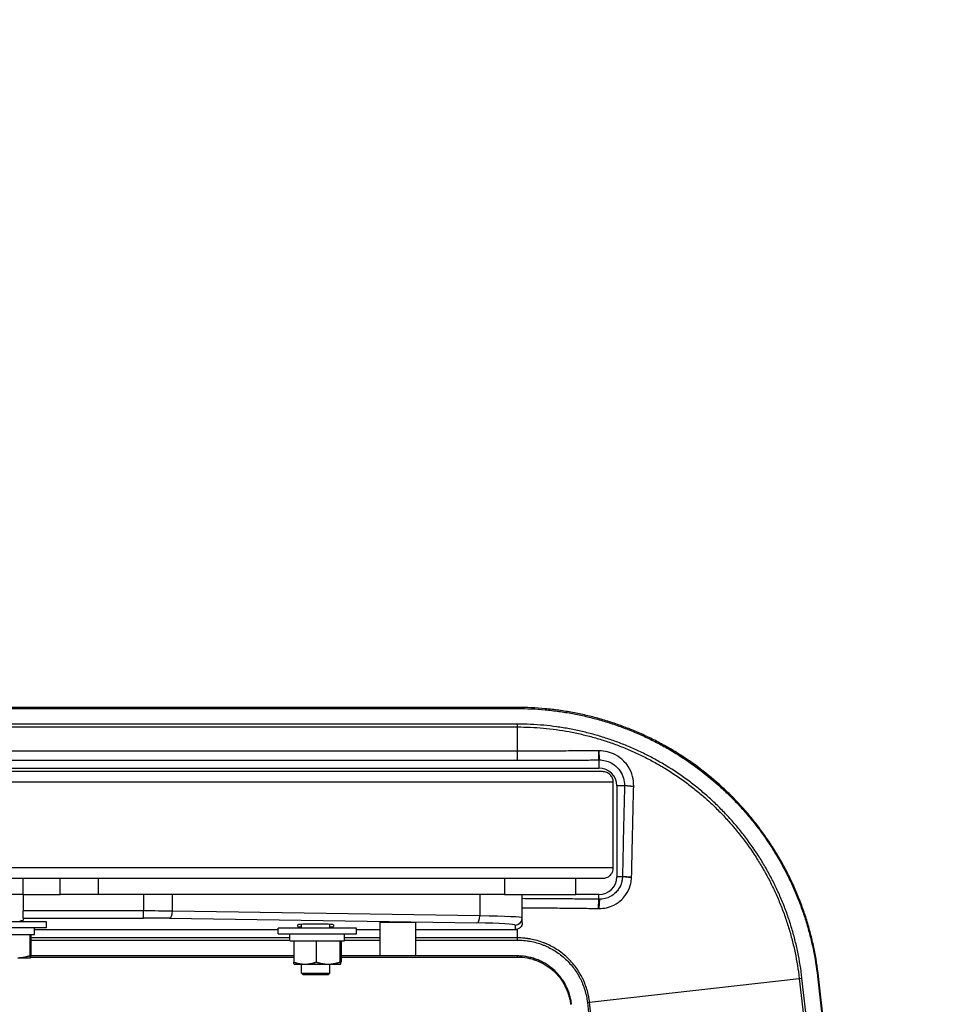
# Model space of a CAD drawing. Extents: x 0 to 12600, y 0 to 8910.
# Drawn here: x 5247 to 5509, y 2189 to 2465 of the extents above; entities that cross this region are included whole.
import ezdxf

# ---------------------------------------------------------------- set-up
doc = ezdxf.new("R2010")
doc.units = 0
doc.header["$LTSCALE"] = 9
for name, color, linetype in [('P001', 131, 'CONTINUOUS'), ('P901', 135, 'CONTINUOUS'), ('P_3TEXT', 60, 'CONTINUOUS')]:
    doc.layers.add(name, color=color, linetype=linetype)
doc.styles.add('BIGFONT', font='simplex.shx', dxfattribs={"bigfont": 'bigfont.shx'})
doc.dimstyles.new('DIMBIGFONT$7', dxfattribs={"dimscale": 30, "dimtxt": 3, "dimasz": 2, "dimexe": 1.5, "dimexo": 3, "dimgap": 0.75, "dimtad": 1, "dimdec": 1, "dimdsep": 46, "dimtxsty": 'BIGFONT', "dimsah": 1, "dimcen": 0, "dimclrt": 230, "dimadec": 1, "dimazin": 2, "dimtfac": 0.6, "dimtdec": 1, "dimtofl": 0, "dimtmove": 0, "dimatfit": 3, "dimfxl": 0, "dimtvp": 1, "dimtolj": 1, "dimarcsym": 0})

msp = doc.modelspace()

# ---------------------------------------------------------------- linework, layer by layer
at = {"layer": 'P001'}
for p, q in [((5099.79, 2271.49), (5386.92, 2271.49)), ((5386.92, 2271.78), (5099.81, 2271.78)), ((5386.92, 2259.53), (5076.79, 2259.53)), ((5076.79, 2256.96), (5386.92, 2256.96)), ((5410.8, 2253.78), (4899.55, 2253.78)), ((5076.79, 2254.78), (5409.79, 2254.78)), ((5413.8, 2226.78), (5413.8, 2250.78)), ((5414.79, 2249.78), (5414.79, 2224.28)), ((5410.8, 2223.78), (4916.75, 2223.78)), ((5248.18, 2223.78), (5248.18, 2219.28)), ((5258.63, 2219.28), (5258.63, 2223.78)), ((5269.34, 2223.78), (5269.34, 2219.28)), ((5383.3, 2223.78), (5383.3, 2219.28)), ((5403.3, 2219.28), (5403.3, 2223.78)), ((5248.18, 2219.28), (4967.32, 2219.28)), ((5248.18, 2219.28), (5258.63, 2219.28)), ((5248.29, 2219.28), (5248.29, 2214.7)), ((5269.34, 2219.28), (5258.63, 2219.28)), ((5383.3, 2219.28), (5269.34, 2219.28)), ((5383.3, 2219.28), (5403.3, 2219.28)), ((5388.29, 2212.75), (5388.29, 2219.28)), ((5409.79, 2219.28), (5403.3, 2219.28)), ((5248.29, 2212.7), (5248.29, 2214.7)), ((5248.29, 2212.7), (5248.29, 2212.07)), ((5388.29, 2211.46), (5388.29, 2212.75)), ((5254.79, 2211.68), (5232.79, 2211.68)), ((5232.79, 2210.08), (5254.79, 2210.08)), ((5251.43, 2208.08), (5251.43, 2210.08)), ((5254.79, 2210.08), (5254.79, 2211.68)), ((5319.79, 2208.28), (5319.79, 2209.88)), ((5341.79, 2209.88), (5319.79, 2209.88)), ((5325.29, 2210.33), (5325.29, 2210.85)), ((5326.3, 2209.88), (5326.3, 2210.96)), ((5334.3, 2209.88), (5334.3, 2210.96)), ((5335.29, 2210.85), (5335.29, 2210.33)), ((5341.79, 2208.28), (5341.79, 2209.88)), ((5348.29, 2211.55), (5348.29, 2202.07)), ((5348.29, 2211.55), (5358.29, 2211.55)), ((5358.29, 2211.55), (5358.29, 2202.07)), ((5236.09, 2208.08), (5251.43, 2208.08)), ((5250.14, 2208.08), (5250.14, 2202.16)), ((5250.43, 2208.08), (5250.43, 2202.16)), ((5251.43, 2209.45), (5319.79, 2209.45)), ((5319.79, 2208.28), (5341.79, 2208.28)), ((5323.09, 2206.28), (5323.09, 2208.28)), ((5338.43, 2206.28), (5338.43, 2208.28)), ((5341.79, 2209.45), (5348.29, 2209.45)), ((5358.29, 2209.45), (5386.29, 2209.45)), ((5323.09, 2206.28), (5338.43, 2206.28)), ((5324.15, 2206.28), (5324.15, 2200.36)), ((5330.5, 2206.28), (5330.5, 2200.36)), ((5337.14, 2206.28), (5337.14, 2200.36)), ((5337.43, 2206.28), (5337.43, 2200.36)), ((5246.82, 2201.58), (5250.28, 2201.58)), ((5250.28, 2201.58), (5250.29, 2201.58)), ((5250.29, 2201.58), (5250.29, 2201.58)), ((5250.36, 2201.78), (5324.15, 2201.78)), ((5337.43, 2201.78), (5386.92, 2201.78)), ((5358.29, 2202.07), (5348.29, 2202.07)), ((5324.29, 2199.78), (5324.28, 2199.78)), ((5324.29, 2199.78), (5327.32, 2199.78)), ((5326.3, 2197.28), (5326.3, 2199.78)), ((5327.32, 2199.78), (5333.82, 2199.78)), ((5333.82, 2199.78), (5337.28, 2199.78)), ((5334.3, 2197.28), (5334.3, 2199.78)), ((5337.28, 2199.78), (5337.29, 2199.78)), ((5337.29, 2199.78), (5337.29, 2199.78)), ((5326.8, 2196.78), (5326.3, 2197.28)), ((5326.3, 2197.28), (5334.3, 2197.28)), ((5333.8, 2196.78), (5326.8, 2196.78)), ((5333.8, 2196.78), (5334.3, 2197.28)), ((5499.76, 1947.27), (5471.38, 2196.4))]:
    msp.add_line(p, q, dxfattribs=at)
for centre, start, end in [((5409.79, 2249.78), 0, 90), ((5409.79, 2224.28), 270, 0)]:
    msp.add_arc(centre, 5, start, end, dxfattribs=at)
for centre, major_axis, start_param, end_param in [((5243.29, 2212.07), (-5, 0), 2.499832, 3.141593), ((5330.29, 2210.85), (5, 0), 0, 3.141593), ((5330.29, 2210.33), (5, 0), 3.141593, 3.78683), ((5330.29, 2210.33), (5, 0), 5.641424, 6.283185)]:
    msp.add_ellipse(centre, major_axis=major_axis, ratio=0.034921, start_param=start_param, end_param=end_param, dxfattribs=at)
for points, knots in [([(5471.38, 2196.4), (5471.08, 2198.98), (5470.67, 2201.55), (5470.14, 2204.09), (5469.88, 2205.36), (5469.59, 2206.62), (5469.26, 2207.88), (5468.94, 2209.14), (5468.59, 2210.39), (5468.21, 2211.63), (5467.83, 2212.87), (5467.43, 2214.1), (5466.99, 2215.32), (5466.77, 2215.93), (5466.55, 2216.54), (5466.31, 2217.15), (5466.08, 2217.75), (5465.84, 2218.36), (5465.6, 2218.96), (5465.11, 2220.16), (5464.59, 2221.35), (5464.05, 2222.52), (5463.5, 2223.69), (5462.94, 2224.84), (5462.35, 2225.98), (5461.75, 2227.12), (5461.13, 2228.25), (5460.49, 2229.36), (5459.85, 2230.47), (5459.18, 2231.56), (5458.49, 2232.64), (5457.8, 2233.72), (5457.08, 2234.78), (5456.34, 2235.83), (5455.6, 2236.88), (5454.84, 2237.91), (5454.05, 2238.93), (5453.26, 2239.94), (5452.44, 2240.95), (5451.6, 2241.93), (5451.18, 2242.43), (5450.75, 2242.92), (5450.32, 2243.41), (5449.89, 2243.89), (5449.45, 2244.36), (5449.01, 2244.83), (5448.13, 2245.78), (5447.22, 2246.7), (5446.3, 2247.6), (5445.38, 2248.5), (5444.44, 2249.38), (5443.49, 2250.23), (5441.57, 2251.94), (5439.58, 2253.55), (5437.52, 2255.08), (5436.49, 2255.85), (5435.44, 2256.59), (5434.37, 2257.31), (5433.31, 2258.02), (5432.22, 2258.72), (5431.12, 2259.39), (5431.12, 2259.39), (5431.12, 2259.39), (5431.11, 2259.39), (5430.56, 2259.73), (5430, 2260.06), (5429.44, 2260.38), (5428.88, 2260.71), (5428.32, 2261.02), (5427.75, 2261.33), (5427.75, 2261.33), (5427.75, 2261.34), (5427.74, 2261.34), (5426.61, 2261.96), (5425.47, 2262.55), (5424.31, 2263.12), (5424.31, 2263.12), (5424.3, 2263.12), (5424.3, 2263.12), (5423.14, 2263.69), (5421.98, 2264.23), (5420.8, 2264.74), (5419.62, 2265.25), (5418.44, 2265.73), (5417.25, 2266.19), (5417.24, 2266.19), (5417.24, 2266.19), (5417.24, 2266.19), (5416.04, 2266.65), (5414.83, 2267.08), (5413.61, 2267.48), (5412.4, 2267.88), (5411.17, 2268.26), (5409.93, 2268.61), (5408.7, 2268.95), (5407.45, 2269.27), (5406.2, 2269.57), (5404.94, 2269.86), (5403.68, 2270.12), (5402.41, 2270.36), (5402.41, 2270.36), (5402.4, 2270.36), (5402.4, 2270.36), (5401.76, 2270.48), (5401.12, 2270.59), (5400.48, 2270.69), (5399.84, 2270.8), (5399.2, 2270.89), (5398.57, 2270.98), (5398.56, 2270.98), (5398.56, 2270.98), (5398.55, 2270.98), (5397.27, 2271.16), (5395.99, 2271.31), (5394.7, 2271.42), (5394.7, 2271.42), (5394.7, 2271.42), (5394.69, 2271.42), (5393.4, 2271.54), (5392.11, 2271.63), (5390.82, 2271.69), (5389.52, 2271.75), (5388.22, 2271.78), (5386.92, 2271.78)], [0, 0, 0, 0, 0.0625, 0.0625, 0.0625, 0.093764, 0.093764, 0.093764, 0.125, 0.125, 0.125, 0.15625, 0.15625, 0.15625, 0.1719, 0.1719, 0.1719, 0.1875, 0.1875, 0.1875, 0.218779, 0.218779, 0.218779, 0.25, 0.25, 0.25, 0.28129, 0.28129, 0.28129, 0.312545, 0.312545, 0.312545, 0.3438, 0.3438, 0.3438, 0.375, 0.375, 0.375, 0.40625, 0.40625, 0.40625, 0.421936, 0.421936, 0.421936, 0.4375, 0.4375, 0.4375, 0.468816, 0.468816, 0.468816, 0.5, 0.5, 0.5, 0.56258, 0.56258, 0.56258, 0.593834, 0.593834, 0.593834, 0.625, 0.625, 0.625, 0.625088, 0.625088, 0.625088, 0.640713, 0.640713, 0.640713, 0.65625, 0.65625, 0.65625, 0.656342, 0.656342, 0.656342, 0.6875, 0.6875, 0.6875, 0.687597, 0.687597, 0.687597, 0.71885, 0.71885, 0.71885, 0.75, 0.75, 0.75, 0.750105, 0.750105, 0.750105, 0.781361, 0.781361, 0.781361, 0.812617, 0.812617, 0.812617, 0.843872, 0.843872, 0.843872, 0.875, 0.875, 0.875, 0.875123, 0.875123, 0.875123, 0.890748, 0.890748, 0.890748, 0.90625, 0.90625, 0.90625, 0.906369, 0.906369, 0.906369, 0.9375, 0.9375, 0.9375, 0.937592, 0.937592, 0.937592, 0.968785, 0.968785, 0.968785, 1, 1, 1, 1]), ([(5409.71, 2259.63), (5408.15, 2259.62), (5406.59, 2259.6), (5404.7, 2259.59), (5404.38, 2259.59), (5402.16, 2259.57), (5400.25, 2259.56), (5398.34, 2259.56), (5396.43, 2259.55), (5394.53, 2259.54), (5390.74, 2259.53), (5388.84, 2259.53), (5386.92, 2259.53)], [-2.29049, -2.29049, -2.29049, -2.29049, -1.817537, -1.817537, -1.722234, -1.722234, -1.148156, -1.148156, -1.148156, -0.574078, -0.574078, 0, 0, 0, 0]), ([(5409.77, 2259.63), (5409.76, 2259.63), (5409.75, 2259.63), (5409.73, 2259.63), (5409.72, 2259.63), (5409.71, 2259.63)], [-2.296311516, -2.296311516, -2.296311516, -2.296311516, -2.293400655, -2.293400655, -2.290489795, -2.290489795, -2.290489795, -2.290489795]), ([(5419.53, 2249.73), (5419.55, 2250.64), (5419.44, 2251.56), (5418.94, 2253.44), (5418.52, 2254.39), (5417.61, 2255.78), (5417.21, 2256.28), (5416.75, 2256.74), (5416.08, 2257.43), (5415.3, 2258.01), (5413.02, 2259.24), (5411.39, 2259.64), (5409.77, 2259.63)], [-1.233898, -1.233898, -1.233898, -1.233898, -1.014859, -1.014859, -0.769991, -0.769991, -0.616949, -0.616949, -0.616949, -0.386887, -0.386887, -0.000001, -0.000001, -0.000001, -0.000001]), ([(5386.92, 2256.96), (5388.84, 2256.96), (5390.75, 2256.97), (5394.56, 2256.97), (5396.47, 2256.98), (5398.38, 2256.99), (5400.3, 2257), (5402.22, 2257.01), (5404.45, 2257.02), (5404.76, 2257.02), (5406.66, 2257.04), (5408.23, 2257.05), (5409.79, 2257.06)], [0, 0, 0, 0, 0.574078, 0.574078, 1.148156, 1.148156, 1.148156, 1.722234, 1.722234, 1.817537, 1.817537, 2.29049, 2.29049, 2.29049, 2.29049]), ([(5409.79, 2257.06), (5409.8, 2257.06), (5409.81, 2257.06), (5409.83, 2257.06), (5409.84, 2257.06), (5409.85, 2257.06)], [2.290489795, 2.290489795, 2.290489795, 2.290489795, 2.293400655, 2.293400655, 2.296311516, 2.296311516, 2.296311516, 2.296311516]), ([(5409.85, 2257.06), (5411.02, 2257.06), (5412.18, 2256.77), (5413.82, 2255.89), (5414.38, 2255.48), (5414.87, 2254.98), (5415.2, 2254.66), (5415.5, 2254.3), (5416.16, 2253.31), (5416.48, 2252.63), (5416.87, 2251.28), (5416.96, 2250.61), (5416.96, 2249.94)], [0.000001, 0.000001, 0.000001, 0.000001, 0.386887, 0.386887, 0.616949, 0.616949, 0.616949, 0.769991, 0.769991, 1.014859, 1.014859, 1.233898, 1.233898, 1.233898, 1.233898]), ([(5413.8, 2250.78), (5413.8, 2251.15), (5413.71, 2251.59), (5413.43, 2252.27), (5413.18, 2252.64), (5412.66, 2253.16), (5412.29, 2253.41), (5411.61, 2253.69), (5411.17, 2253.78), (5410.8, 2253.78)], [0, 0, 0, 0, 0.1110717, 0.1110717, 0.2221442, 0.2221442, 0.3332176, 0.3332176, 0.4442917, 0.4442917, 0.4442917, 0.4442917]), ([(5416.96, 2249.78), (5416.91, 2247.97), (5416.87, 2246.1), (5416.79, 2242.89), (5416.76, 2241.56), (5416.71, 2239.23), (5416.68, 2238.23), (5416.66, 2237.24), (5416.64, 2236.18), (5416.61, 2235.11), (5416.56, 2232.95), (5416.54, 2231.86), (5416.5, 2229.93), (5416.48, 2229.08), (5416.43, 2226.95), (5416.4, 2225.68), (5416.38, 2224.43)], [0.01652, 0.01652, 0.01652, 0.01652, 0.561617, 0.561617, 0.944795, 0.944795, 1.236267, 1.236267, 1.236267, 1.5489, 1.5489, 1.861533, 1.861533, 2.105242, 2.105242, 2.472533, 2.472533, 2.472533, 2.472533]), ([(5416.96, 2249.94), (5416.96, 2249.92), (5416.96, 2249.89), (5416.96, 2249.84), (5416.96, 2249.81), (5416.96, 2249.78)], [0.000001, 0.000001, 0.000001, 0.000001, 0.00826052, 0.00826052, 0.01652005, 0.01652005, 0.01652005, 0.01652005]), ([(5418.95, 2224.23), (5418.97, 2225.49), (5419, 2226.75), (5419.05, 2228.87), (5419.07, 2229.72), (5419.11, 2231.65), (5419.13, 2232.74), (5419.18, 2234.9), (5419.21, 2235.97), (5419.23, 2237.03), (5419.25, 2238.02), (5419.28, 2239.02), (5419.33, 2241.35), (5419.36, 2242.68), (5419.44, 2245.88), (5419.48, 2247.75), (5419.53, 2249.56)], [-2.472533, -2.472533, -2.472533, -2.472533, -2.105242, -2.105242, -1.861533, -1.861533, -1.5489, -1.5489, -1.236267, -1.236267, -1.236267, -0.944795, -0.944795, -0.561617, -0.561617, -0.01652, -0.01652, -0.01652, -0.01652]), ([(5419.53, 2249.56), (5419.53, 2249.59), (5419.53, 2249.62), (5419.53, 2249.67), (5419.53, 2249.7), (5419.53, 2249.73)], [-0.01652005, -0.01652005, -0.01652005, -0.01652005, -0.00826052, -0.00826052, -0.000001, -0.000001, -0.000001, -0.000001]), ([(5413.04, 2224.78), (5413.26, 2225.03), (5413.45, 2225.34), (5413.71, 2225.97), (5413.8, 2226.41), (5413.8, 2226.78)], [-0.2058314, -0.2058314, -0.2058314, -0.2058314, -0.1110721, -0.1110721, 0, 0, 0, 0]), ([(5409.77, 2215.39), (5411.23, 2215.36), (5412.69, 2215.7), (5414.79, 2216.76), (5415.54, 2217.29), (5416.19, 2217.92), (5416.62, 2218.33), (5417, 2218.78), (5417.88, 2220.05), (5418.29, 2220.91), (5418.63, 2222.01), (5418.68, 2222.21), (5418.84, 2222.94), (5418.92, 2223.48), (5418.94, 2224.02)], [-1.109889, -1.109889, -1.109889, -1.109889, -0.767665, -0.767665, -0.554945, -0.554945, -0.554945, -0.415382, -0.415382, -0.19208, -0.19208, -0.144495, -0.144495, -0.016235, -0.016235, -0.016235, -0.016235]), ([(5416.37, 2224.28), (5416.37, 2223.89), (5416.32, 2223.51), (5416.22, 2222.99), (5416.18, 2222.85), (5415.97, 2222.07), (5415.69, 2221.44), (5415.08, 2220.53), (5414.82, 2220.19), (5414.52, 2219.89), (5414.06, 2219.43), (5413.54, 2219.03), (5412.03, 2218.23), (5410.97, 2217.96), (5409.9, 2217.96)], [0.016235, 0.016235, 0.016235, 0.016235, 0.144495, 0.144495, 0.19208, 0.19208, 0.415382, 0.415382, 0.554945, 0.554945, 0.554945, 0.767665, 0.767665, 1.109889, 1.109889, 1.109889, 1.109889]), ([(5413.04, 2224.78), (5412.95, 2224.69), (5412.86, 2224.6), (5412.52, 2224.3), (5412.16, 2224.08), (5411.51, 2223.85), (5411.13, 2223.78), (5410.8, 2223.78)], [0.2788674, 0.2788674, 0.2788674, 0.2788674, 0.3221652, 0.3221652, 0.4416762, 0.4416762, 0.5407862, 0.5407862, 0.5407862, 0.5407862]), ([(5416.38, 2224.43), (5416.38, 2224.4), (5416.38, 2224.38), (5416.38, 2224.33), (5416.38, 2224.3), (5416.37, 2224.28)], [0.000001, 0.000001, 0.000001, 0.000001, 0.00811798, 0.00811798, 0.01623496, 0.01623496, 0.01623496, 0.01623496]), ([(5418.94, 2224.02), (5418.94, 2224.06), (5418.94, 2224.09), (5418.95, 2224.16), (5418.95, 2224.2), (5418.95, 2224.23)], [-0.01623496, -0.01623496, -0.01623496, -0.01623496, -0.00811798, -0.00811798, -0.000001, -0.000001, -0.000001, -0.000001]), ([(5409.79, 2217.96), (5408.01, 2217.98), (5406.21, 2218.01), (5402.57, 2218.05), (5400.72, 2218.08), (5398.89, 2218.09), (5397.06, 2218.11), (5395.29, 2218.12), (5392.65, 2218.13), (5391.78, 2218.14), (5390.04, 2218.14), (5389.17, 2218.14), (5388.29, 2218.15)], [0.010721, 0.010721, 0.010721, 0.010721, 0.545085, 0.545085, 1.090169, 1.090169, 1.090169, 1.635641, 1.635641, 1.908377, 1.908377, 2.181113, 2.181113, 2.181113, 2.181113]), ([(5409.9, 2217.96), (5409.88, 2217.96), (5409.86, 2217.96), (5409.83, 2217.96), (5409.81, 2217.96), (5409.79, 2217.96)], [0.000001, 0.000001, 0.000001, 0.000001, 0.00536124, 0.00536124, 0.01072147, 0.01072147, 0.01072147, 0.01072147]), ([(5388.29, 2215.58), (5389.16, 2215.58), (5390.02, 2215.58), (5391.75, 2215.57), (5392.62, 2215.57), (5395.23, 2215.55), (5397, 2215.54), (5398.82, 2215.52), (5400.63, 2215.51), (5402.47, 2215.49), (5406.09, 2215.44), (5407.88, 2215.41), (5409.66, 2215.39)], [-2.180179, -2.180179, -2.180179, -2.180179, -1.908377, -1.908377, -1.635641, -1.635641, -1.090169, -1.090169, -1.090169, -0.545085, -0.545085, -0.010721, -0.010721, -0.010721, -0.010721]), ([(5409.66, 2215.39), (5409.68, 2215.39), (5409.7, 2215.39), (5409.73, 2215.39), (5409.75, 2215.39), (5409.77, 2215.39)], [-0.01072147, -0.01072147, -0.01072147, -0.01072147, -0.00536124, -0.00536124, -0.000001, -0.000001, -0.000001, -0.000001]), ([(5388.29, 2211.46), (5388.29, 2211.44), (5388.29, 2211.42), (5388.28, 2211.23), (5388.26, 2211.06), (5388.16, 2210.72), (5388.08, 2210.54), (5387.84, 2210.17), (5387.67, 2209.99), (5387.25, 2209.68), (5387.01, 2209.57), (5386.61, 2209.47), (5386.45, 2209.45), (5386.29, 2209.45)], [-0.8731153, -0.8731153, -0.8731153, -0.8731153, -0.8667841, -0.8667841, -0.8157623, -0.8157623, -0.7584644, -0.7584644, -0.6832869, -0.6832869, -0.6044337, -0.6044337, -0.5569826, -0.5569826, -0.5569826, -0.5569826]), ([(5386.92, 2201.78), (5387.84, 2201.78), (5388.75, 2201.7), (5390.09, 2201.45), (5390.53, 2201.35), (5391.4, 2201.1), (5391.84, 2200.96), (5393.12, 2200.47), (5393.94, 2200.07), (5395.1, 2199.36), (5395.48, 2199.11), (5396.21, 2198.57), (5396.57, 2198.28), (5397.59, 2197.37), (5398.21, 2196.7), (5399.05, 2195.63), (5399.31, 2195.26), (5399.8, 2194.48), (5400.03, 2194.09), (5400.66, 2192.87), (5401, 2192.04), (5401.4, 2190.73), (5401.52, 2190.29), (5401.7, 2189.39), (5401.78, 2188.93), (5401.83, 2188.48)], [0, 0, 0, 0, 0.125, 0.125, 0.1875, 0.1875, 0.25, 0.25, 0.375, 0.375, 0.4375, 0.4375, 0.5, 0.5, 0.625, 0.625, 0.6875, 0.6875, 0.75, 0.75, 0.875, 0.875, 0.9375, 0.9375, 1, 1, 1, 1])]:
    msp.add_open_spline(points, degree=3, knots=knots, dxfattribs=at)
for points, weights in [([(5246.82, 2201.58), (5248.36, 2201.58), (5250.14, 2202.16)], [1, 1.0379548493, 1]), ([(5250.14, 2202.16), (5250.21, 2201.58), (5250.28, 2201.58)], [1, 1.0379548493, 1]), ([(5250.28, 2201.58), (5250.35, 2201.58), (5250.43, 2202.16)], [1, 1.0379548493, 1]), ([(5324.28, 2199.78), (5324.22, 2199.82), (5324.15, 2200.36)], [1.00492093525, 1.03531009034, 1]), ([(5324.15, 2200.36), (5325.85, 2199.78), (5327.32, 2199.78)], [1, 1.0379548493, 1]), ([(5327.32, 2199.78), (5328.79, 2199.78), (5330.5, 2200.36)], [1, 1.0379548493, 1]), ([(5330.5, 2200.36), (5332.27, 2199.78), (5333.82, 2199.78)], [1, 1.0379548493, 1]), ([(5333.82, 2199.78), (5335.36, 2199.78), (5337.14, 2200.36)], [1, 1.0379548493, 1]), ([(5337.14, 2200.36), (5337.21, 2199.78), (5337.28, 2199.78)], [1, 1.0379548493, 1]), ([(5337.28, 2199.78), (5337.35, 2199.78), (5337.43, 2200.36)], [1, 1.0379548493, 1])]:
    msp.add_rational_spline(points, weights, degree=2, dxfattribs=at)
at = {"layer": 'P901'}
for p, q in [((5386.92, 2271.49), (5386.92, 2271.78)), ((5386.92, 2267.11), (5099.79, 2267.11)), ((5099.79, 2266.32), (5386.92, 2266.32)), ((5386.92, 2266.32), (5386.92, 2267.11)), ((5386.92, 2259.53), (5386.92, 2266.32)), ((5386.92, 2256.96), (5386.92, 2259.53)), ((5409.79, 2257.06), (5409.71, 2259.63)), ((5409.77, 2259.63), (5409.85, 2257.06)), ((5409.79, 2257.06), (5409.79, 2254.78)), ((5413.8, 2250.78), (4902.13, 2250.78)), ((5416.96, 2249.78), (5414.79, 2249.78)), ((5416.96, 2249.94), (5419.53, 2249.73)), ((5419.53, 2249.56), (5416.96, 2249.78)), ((5413.8, 2226.78), (4915.66, 2226.78)), ((5416.37, 2224.28), (5414.79, 2224.28)), ((5418.94, 2224.02), (5416.37, 2224.28)), ((5416.38, 2224.43), (5418.95, 2224.23)), ((5282.07, 2219.28), (5282.07, 2214.7)), ((5290.15, 2214.65), (5290.15, 2219.28)), ((5376.36, 2219.28), (5376.36, 2213.32)), ((5409.66, 2215.39), (5409.79, 2217.96)), ((5409.9, 2217.96), (5409.77, 2215.39)), ((5409.79, 2217.96), (5409.79, 2219.28)), ((5282.07, 2214.7), (5248.29, 2214.7)), ((5248.29, 2212.7), (5282.07, 2212.7)), ((5282.07, 2212.7), (5282.07, 2214.7)), ((5289.34, 2212.65), (5375.56, 2211.32)), ((5376.36, 2213.32), (5290.15, 2214.65)), ((5386.29, 2210.75), (5386.29, 2209.45)), ((5323.09, 2207.14), (5250.43, 2207.14)), ((5348.29, 2207.14), (5338.43, 2207.14)), ((5386.92, 2207.14), (5358.29, 2207.14)), ((5386.29, 2209.45), (5386.92, 2209.45)), ((5386.92, 2207.14), (5386.92, 2209.45)), ((5386.92, 2206.52), (5386.92, 2207.14)), ((5250.43, 2206.52), (5323.09, 2206.52)), ((5338.43, 2206.52), (5348.29, 2206.52)), ((5358.29, 2206.52), (5386.92, 2206.52)), ((5324.15, 2202.07), (5250.41, 2202.07)), ((5348.29, 2202.07), (5337.43, 2202.07)), ((5386.92, 2202.07), (5358.29, 2202.07)), ((5386.92, 2201.78), (5386.92, 2202.07)), ((5407.16, 2189.09), (5465.95, 2195.78)), ((5465.95, 2195.78), (5466.74, 2195.87)), ((5465.95, 2195.78), (5494.32, 1946.74)), ((5495.11, 1946.83), (5466.74, 2195.87)), ((5471.09, 2196.37), (5471.38, 2196.4)), ((5471.09, 2196.37), (5499.47, 1947.24)), ((5406.54, 2189.02), (5407.16, 2189.09))]:
    msp.add_line(p, q, dxfattribs=at)
for centre, major_axis, ratio, start_param, end_param in [((5282.07, 2214.07), (-20, 0), 0.031429, 4.296897, 4.712389), ((5282.07, 2212.08), (18, 0), 0.034921, 1.155304, 1.570796), ((5289.34, 2214.65), (-0.03, -2), 0.4036, 0.038153, 1.577014), ((5375.56, 2213.32), (-0.03, -2), 0.4036, 0.038153, 1.577014), ((5368.29, 2212.75), (-20, 0), 0.031429, 3.141593, 4.296897), ((5386.29, 2212.75), (2, 0), 0.999391, 4.712389, 6.283185), ((5368.29, 2210.75), (18, 0), 0.034921, 0, 1.155304)]:
    msp.add_ellipse(centre, major_axis=major_axis, ratio=ratio, start_param=start_param, end_param=end_param, dxfattribs=at)
for points, knots in [([(5386.92, 2271.49), (5388.22, 2271.49), (5389.51, 2271.46), (5390.8, 2271.4), (5392.09, 2271.34), (5393.38, 2271.25), (5394.67, 2271.13), (5395.95, 2271.01), (5397.23, 2270.87), (5398.51, 2270.69), (5399.15, 2270.6), (5399.79, 2270.51), (5400.43, 2270.4), (5401.07, 2270.3), (5401.71, 2270.19), (5402.34, 2270.07), (5403.61, 2269.84), (5404.88, 2269.57), (5406.13, 2269.28), (5407.38, 2268.99), (5408.62, 2268.67), (5409.86, 2268.32), (5411.09, 2267.98), (5412.31, 2267.6), (5413.52, 2267.2), (5414.74, 2266.8), (5415.94, 2266.37), (5417.13, 2265.92), (5418.32, 2265.46), (5419.51, 2264.98), (5420.68, 2264.47), (5421.85, 2263.96), (5423.02, 2263.42), (5424.17, 2262.86), (5425.33, 2262.29), (5426.47, 2261.7), (5427.6, 2261.08), (5428.17, 2260.77), (5428.74, 2260.45), (5429.3, 2260.13), (5429.86, 2259.81), (5430.41, 2259.48), (5430.96, 2259.14), (5432.06, 2258.47), (5433.14, 2257.78), (5434.21, 2257.06), (5435.27, 2256.35), (5436.32, 2255.61), (5437.34, 2254.85), (5439.4, 2253.33), (5441.38, 2251.72), (5443.29, 2250.01), (5444.24, 2249.16), (5445.18, 2248.29), (5446.1, 2247.39), (5447.01, 2246.5), (5447.91, 2245.58), (5448.79, 2244.64), (5449.23, 2244.17), (5449.67, 2243.69), (5450.1, 2243.21), (5450.53, 2242.73), (5450.96, 2242.24), (5451.37, 2241.75), (5452.21, 2240.76), (5453.03, 2239.77), (5453.81, 2238.75), (5454.6, 2237.74), (5455.37, 2236.71), (5456.1, 2235.66), (5456.84, 2234.62), (5457.56, 2233.56), (5458.25, 2232.48), (5458.93, 2231.41), (5459.6, 2230.32), (5460.24, 2229.21), (5460.88, 2228.11), (5461.49, 2226.98), (5462.08, 2225.85), (5462.67, 2224.71), (5463.24, 2223.56), (5463.78, 2222.4), (5464.32, 2221.23), (5464.84, 2220.05), (5465.33, 2218.85), (5465.57, 2218.25), (5465.81, 2217.65), (5466.04, 2217.04), (5466.27, 2216.44), (5466.5, 2215.83), (5466.71, 2215.22), (5467.15, 2214.01), (5467.55, 2212.78), (5467.93, 2211.54), (5468.31, 2210.31), (5468.66, 2209.06), (5468.98, 2207.81), (5469.3, 2206.55), (5469.59, 2205.29), (5469.86, 2204.03), (5470.38, 2201.5), (5470.79, 2198.94), (5471.09, 2196.37)], [0, 0, 0, 0, 0.03125, 0.03125, 0.03125, 0.0625, 0.0625, 0.0625, 0.09375, 0.09375, 0.09375, 0.109375, 0.109375, 0.109375, 0.125, 0.125, 0.125, 0.156247, 0.156247, 0.156247, 0.187497, 0.187497, 0.187497, 0.218749, 0.218749, 0.218749, 0.25, 0.25, 0.25, 0.281251, 0.281251, 0.281251, 0.3125, 0.3125, 0.3125, 0.34375, 0.34375, 0.34375, 0.359376, 0.359376, 0.359376, 0.375, 0.375, 0.375, 0.40625, 0.40625, 0.40625, 0.4375, 0.4375, 0.4375, 0.5, 0.5, 0.5, 0.531251, 0.531251, 0.531251, 0.5625, 0.5625, 0.5625, 0.578123, 0.578123, 0.578123, 0.59375, 0.59375, 0.59375, 0.625, 0.625, 0.625, 0.656249, 0.656249, 0.656249, 0.687499, 0.687499, 0.687499, 0.71875, 0.71875, 0.71875, 0.75, 0.75, 0.75, 0.781252, 0.781252, 0.781252, 0.8125, 0.8125, 0.8125, 0.828124, 0.828124, 0.828124, 0.84375, 0.84375, 0.84375, 0.875, 0.875, 0.875, 0.906249, 0.906249, 0.906249, 0.9375, 0.9375, 0.9375, 1, 1, 1, 1]), ([(5466.74, 2195.87), (5466.46, 2198.31), (5466.07, 2200.73), (5465.57, 2203.13), (5465.32, 2204.33), (5465.05, 2205.52), (5464.74, 2206.71), (5464.44, 2207.89), (5464.11, 2209.07), (5463.75, 2210.25), (5463.39, 2211.42), (5463.01, 2212.59), (5462.6, 2213.74), (5462.18, 2214.89), (5461.75, 2216.04), (5461.28, 2217.17), (5460.82, 2218.3), (5460.33, 2219.43), (5459.82, 2220.54), (5459.56, 2221.09), (5459.3, 2221.65), (5459.02, 2222.2), (5458.75, 2222.75), (5458.48, 2223.3), (5458.19, 2223.84), (5457.63, 2224.93), (5457.04, 2226), (5456.43, 2227.05), (5455.82, 2228.11), (5455.19, 2229.14), (5454.53, 2230.17), (5453.22, 2232.21), (5451.82, 2234.19), (5450.33, 2236.1), (5449.59, 2237.05), (5448.82, 2237.99), (5448.03, 2238.92), (5447.25, 2239.84), (5446.44, 2240.75), (5445.6, 2241.64), (5444.77, 2242.53), (5443.92, 2243.4), (5443.04, 2244.26), (5442.6, 2244.69), (5442.15, 2245.11), (5441.71, 2245.53), (5441.26, 2245.95), (5440.81, 2246.36), (5440.35, 2246.77), (5439.44, 2247.58), (5438.51, 2248.37), (5437.57, 2249.13), (5436.62, 2249.9), (5435.67, 2250.64), (5434.69, 2251.36), (5432.74, 2252.81), (5430.73, 2254.16), (5428.66, 2255.42), (5427.62, 2256.05), (5426.57, 2256.65), (5425.5, 2257.24), (5424.44, 2257.82), (5423.35, 2258.38), (5422.26, 2258.92), (5421.16, 2259.46), (5420.04, 2259.98), (5418.92, 2260.46), (5417.79, 2260.95), (5416.66, 2261.41), (5415.53, 2261.85), (5414.39, 2262.28), (5413.24, 2262.69), (5412.09, 2263.07), (5410.94, 2263.45), (5409.78, 2263.8), (5408.61, 2264.13), (5407.45, 2264.45), (5406.28, 2264.75), (5405.09, 2265.03), (5403.91, 2265.3), (5402.73, 2265.55), (5401.53, 2265.77), (5400.34, 2265.99), (5399.14, 2266.19), (5397.93, 2266.35), (5396.72, 2266.52), (5395.5, 2266.66), (5394.28, 2266.77), (5393.06, 2266.88), (5391.83, 2266.97), (5390.61, 2267.03), (5389.38, 2267.08), (5388.15, 2267.11), (5386.92, 2267.11)], [0, 0, 0, 0, 0.0625, 0.0625, 0.0625, 0.093756, 0.093756, 0.093756, 0.125, 0.125, 0.125, 0.156244, 0.156244, 0.156244, 0.1875, 0.1875, 0.1875, 0.21875, 0.21875, 0.21875, 0.234374, 0.234374, 0.234374, 0.25, 0.25, 0.25, 0.281256, 0.281256, 0.281256, 0.312505, 0.312505, 0.312505, 0.375, 0.375, 0.375, 0.40625, 0.40625, 0.40625, 0.4375, 0.4375, 0.4375, 0.46875, 0.46875, 0.46875, 0.484375, 0.484375, 0.484375, 0.5, 0.5, 0.5, 0.531248, 0.531248, 0.531248, 0.562497, 0.562497, 0.562497, 0.625, 0.625, 0.625, 0.656246, 0.656246, 0.656246, 0.6875, 0.6875, 0.6875, 0.71875, 0.71875, 0.71875, 0.75, 0.75, 0.75, 0.78125, 0.78125, 0.78125, 0.812501, 0.812501, 0.812501, 0.843752, 0.843752, 0.843752, 0.875, 0.875, 0.875, 0.90626, 0.90626, 0.90626, 0.9375, 0.9375, 0.9375, 0.96874, 0.96874, 0.96874, 1, 1, 1, 1]), ([(5386.92, 2266.32), (5388.14, 2266.32), (5389.36, 2266.29), (5390.57, 2266.23), (5391.78, 2266.18), (5393, 2266.09), (5394.21, 2265.98), (5395.42, 2265.87), (5396.62, 2265.73), (5397.82, 2265.57), (5399.02, 2265.4), (5400.21, 2265.21), (5401.39, 2264.99), (5402.57, 2264.77), (5403.75, 2264.53), (5404.92, 2264.25), (5406.08, 2263.98), (5407.25, 2263.69), (5408.4, 2263.36), (5409.55, 2263.04), (5410.7, 2262.69), (5411.84, 2262.31), (5412.98, 2261.94), (5414.12, 2261.53), (5415.24, 2261.1), (5416.37, 2260.68), (5417.49, 2260.22), (5418.6, 2259.74), (5419.71, 2259.25), (5420.82, 2258.74), (5421.91, 2258.21), (5423, 2257.68), (5424.07, 2257.12), (5425.12, 2256.54), (5426.18, 2255.96), (5427.22, 2255.36), (5428.25, 2254.74), (5430.3, 2253.49), (5432.29, 2252.15), (5434.22, 2250.73), (5435.18, 2250.01), (5436.13, 2249.28), (5437.07, 2248.52), (5438, 2247.76), (5438.92, 2246.98), (5439.82, 2246.18), (5440.27, 2245.77), (5440.72, 2245.37), (5441.17, 2244.95), (5441.61, 2244.54), (5442.05, 2244.12), (5442.48, 2243.69), (5443.35, 2242.85), (5444.2, 2241.98), (5445.02, 2241.1), (5445.85, 2240.22), (5446.65, 2239.32), (5447.43, 2238.4), (5448.21, 2237.49), (5448.97, 2236.56), (5449.71, 2235.61), (5451.18, 2233.72), (5452.56, 2231.76), (5453.86, 2229.74), (5454.51, 2228.73), (5455.14, 2227.7), (5455.74, 2226.66), (5456.35, 2225.61), (5456.93, 2224.55), (5457.49, 2223.48), (5457.77, 2222.94), (5458.04, 2222.39), (5458.31, 2221.85), (5458.58, 2221.3), (5458.84, 2220.75), (5459.1, 2220.2), (5459.61, 2219.1), (5460.09, 2217.99), (5460.55, 2216.87), (5461.01, 2215.75), (5461.44, 2214.62), (5461.85, 2213.47), (5462.25, 2212.33), (5462.64, 2211.18), (5462.99, 2210.02), (5463.35, 2208.85), (5463.67, 2207.68), (5463.97, 2206.51), (5464.28, 2205.33), (5464.55, 2204.15), (5464.8, 2202.97), (5465.29, 2200.6), (5465.67, 2198.2), (5465.95, 2195.78)], [0, 0, 0, 0, 0.03126, 0.03126, 0.03126, 0.0625, 0.0625, 0.0625, 0.09374, 0.09374, 0.09374, 0.125, 0.125, 0.125, 0.156247, 0.156247, 0.156247, 0.187497, 0.187497, 0.187497, 0.218748, 0.218748, 0.218748, 0.25, 0.25, 0.25, 0.28125, 0.28125, 0.28125, 0.3125, 0.3125, 0.3125, 0.343753, 0.343753, 0.343753, 0.375, 0.375, 0.375, 0.437503, 0.437503, 0.437503, 0.468753, 0.468753, 0.468753, 0.5, 0.5, 0.5, 0.515626, 0.515626, 0.515626, 0.53125, 0.53125, 0.53125, 0.5625, 0.5625, 0.5625, 0.593752, 0.593752, 0.593752, 0.625, 0.625, 0.625, 0.687498, 0.687498, 0.687498, 0.718748, 0.718748, 0.718748, 0.75, 0.75, 0.75, 0.76563, 0.76563, 0.76563, 0.78125, 0.78125, 0.78125, 0.8125, 0.8125, 0.8125, 0.84376, 0.84376, 0.84376, 0.875, 0.875, 0.875, 0.906246, 0.906246, 0.906246, 0.9375, 0.9375, 0.9375, 1, 1, 1, 1]), ([(5407.16, 2189.09), (5407.14, 2189.24), (5407.12, 2189.39), (5407.1, 2189.55), (5407.08, 2189.7), (5407.05, 2189.86), (5407.03, 2190.01), (5406.98, 2190.31), (5406.92, 2190.62), (5406.86, 2190.92), (5406.74, 2191.52), (5406.58, 2192.12), (5406.4, 2192.71), (5406.23, 2193.3), (5406.02, 2193.88), (5405.79, 2194.45), (5405.67, 2194.74), (5405.55, 2195.02), (5405.42, 2195.3), (5405.29, 2195.59), (5405.15, 2195.87), (5405.01, 2196.14), (5404.72, 2196.7), (5404.41, 2197.23), (5404.08, 2197.75), (5403.75, 2198.27), (5403.39, 2198.77), (5403.02, 2199.26), (5402.64, 2199.74), (5402.24, 2200.21), (5401.82, 2200.67), (5401.4, 2201.12), (5400.95, 2201.56), (5400.49, 2201.97), (5400.02, 2202.38), (5399.55, 2202.77), (5399.05, 2203.14), (5398.56, 2203.5), (5398.05, 2203.85), (5397.52, 2204.17), (5397, 2204.49), (5396.45, 2204.79), (5395.89, 2205.06), (5395.61, 2205.2), (5395.33, 2205.33), (5395.05, 2205.45), (5394.76, 2205.58), (5394.48, 2205.69), (5394.19, 2205.8), (5393.61, 2206.02), (5393.03, 2206.22), (5392.43, 2206.38), (5391.84, 2206.55), (5391.24, 2206.69), (5390.64, 2206.8), (5390.33, 2206.86), (5390.03, 2206.91), (5389.72, 2206.95), (5389.41, 2206.99), (5389.1, 2207.03), (5388.79, 2207.06), (5388.48, 2207.09), (5388.17, 2207.11), (5387.86, 2207.12), (5387.7, 2207.13), (5387.55, 2207.13), (5387.39, 2207.14), (5387.24, 2207.14), (5387.08, 2207.14), (5386.92, 2207.14)], [0, 0, 0, 0, 0.015625, 0.015625, 0.015625, 0.03125, 0.03125, 0.03125, 0.0625, 0.0625, 0.0625, 0.125, 0.125, 0.125, 0.1875, 0.1875, 0.1875, 0.218734, 0.218734, 0.218734, 0.25, 0.25, 0.25, 0.312502, 0.312502, 0.312502, 0.375, 0.375, 0.375, 0.4375, 0.4375, 0.4375, 0.5, 0.5, 0.5, 0.562514, 0.562514, 0.562514, 0.625, 0.625, 0.625, 0.6875, 0.6875, 0.6875, 0.718749, 0.718749, 0.718749, 0.75, 0.75, 0.75, 0.812497, 0.812497, 0.812497, 0.875, 0.875, 0.875, 0.90625, 0.90625, 0.90625, 0.9375, 0.9375, 0.9375, 0.96875, 0.96875, 0.96875, 0.984375, 0.984375, 0.984375, 1, 1, 1, 1]), ([(5386.92, 2206.52), (5387.53, 2206.52), (5388.13, 2206.49), (5388.73, 2206.44), (5389.03, 2206.41), (5389.34, 2206.38), (5389.63, 2206.34), (5389.93, 2206.29), (5390.23, 2206.25), (5390.52, 2206.19), (5391.11, 2206.08), (5391.69, 2205.95), (5392.27, 2205.79), (5392.84, 2205.63), (5393.41, 2205.44), (5393.97, 2205.22), (5394.25, 2205.12), (5394.52, 2205), (5394.8, 2204.88), (5395.07, 2204.76), (5395.35, 2204.64), (5395.62, 2204.5), (5396.16, 2204.24), (5396.69, 2203.95), (5397.2, 2203.64), (5397.71, 2203.33), (5398.2, 2202.99), (5398.68, 2202.64), (5399.16, 2202.28), (5399.62, 2201.91), (5400.07, 2201.51), (5400.52, 2201.11), (5400.95, 2200.68), (5401.36, 2200.24), (5401.77, 2199.8), (5402.16, 2199.35), (5402.53, 2198.88), (5402.89, 2198.4), (5403.24, 2197.92), (5403.56, 2197.41), (5403.88, 2196.91), (5404.18, 2196.39), (5404.46, 2195.86), (5404.6, 2195.59), (5404.73, 2195.32), (5404.85, 2195.05), (5404.98, 2194.77), (5405.1, 2194.5), (5405.21, 2194.22), (5405.44, 2193.66), (5405.64, 2193.1), (5405.81, 2192.53), (5405.98, 2191.96), (5406.13, 2191.38), (5406.25, 2190.79), (5406.38, 2190.21), (5406.47, 2189.62), (5406.54, 2189.02)], [0, 0, 0, 0, 0.062515, 0.062515, 0.062515, 0.093754, 0.093754, 0.093754, 0.125, 0.125, 0.125, 0.187512, 0.187512, 0.187512, 0.25, 0.25, 0.25, 0.281255, 0.281255, 0.281255, 0.3125, 0.3125, 0.3125, 0.375, 0.375, 0.375, 0.437496, 0.437496, 0.437496, 0.5, 0.5, 0.5, 0.5625, 0.5625, 0.5625, 0.625, 0.625, 0.625, 0.687496, 0.687496, 0.687496, 0.75, 0.75, 0.75, 0.781249, 0.781249, 0.781249, 0.8125, 0.8125, 0.8125, 0.875, 0.875, 0.875, 0.937483, 0.937483, 0.937483, 1, 1, 1, 1]), ([(5402.12, 2188.51), (5402.07, 2188.98), (5401.99, 2189.44), (5401.9, 2189.9), (5401.8, 2190.35), (5401.68, 2190.81), (5401.55, 2191.25), (5401.28, 2192.14), (5400.93, 2192.99), (5400.5, 2193.82), (5400.4, 2194.02), (5400.28, 2194.23), (5400.17, 2194.43), (5400.05, 2194.63), (5399.93, 2194.83), (5399.8, 2195.03), (5399.55, 2195.42), (5399.28, 2195.8), (5399, 2196.17), (5398.71, 2196.53), (5398.41, 2196.88), (5398.1, 2197.22), (5397.78, 2197.56), (5397.45, 2197.88), (5397.11, 2198.19), (5396.76, 2198.5), (5396.39, 2198.8), (5396.02, 2199.07), (5395.65, 2199.35), (5395.26, 2199.61), (5394.87, 2199.85), (5394.47, 2200.09), (5394.07, 2200.31), (5393.65, 2200.51), (5393.23, 2200.72), (5392.81, 2200.9), (5392.37, 2201.07), (5392.16, 2201.15), (5391.93, 2201.23), (5391.71, 2201.3), (5391.49, 2201.38), (5391.27, 2201.44), (5391.04, 2201.51), (5390.6, 2201.63), (5390.15, 2201.74), (5389.69, 2201.82), (5389.24, 2201.9), (5388.78, 2201.97), (5388.32, 2202.01), (5387.86, 2202.05), (5387.39, 2202.07), (5386.92, 2202.07)], [0, 0, 0, 0, 0.062505, 0.062505, 0.062505, 0.125, 0.125, 0.125, 0.25, 0.25, 0.25, 0.281261, 0.281261, 0.281261, 0.3125, 0.3125, 0.3125, 0.375, 0.375, 0.375, 0.437496, 0.437496, 0.437496, 0.5, 0.5, 0.5, 0.5625, 0.5625, 0.5625, 0.625, 0.625, 0.625, 0.687495, 0.687495, 0.687495, 0.75, 0.75, 0.75, 0.78126, 0.78126, 0.78126, 0.8125, 0.8125, 0.8125, 0.875, 0.875, 0.875, 0.93748, 0.93748, 0.93748, 1, 1, 1, 1]), ([(5406.54, 2189.02), (5407.67, 2179.1), (5408.8, 2169.18), (5409.93, 2159.26), (5416.71, 2099.74), (5423.49, 2040.22), (5430.27, 1980.71), (5430.56, 1978.23), (5430.84, 1975.75), (5431.12, 1973.27), (5431.55, 1969.55), (5431.97, 1965.83), (5432.39, 1962.11), (5432.46, 1961.49), (5432.53, 1960.87), (5432.61, 1960.25), (5432.68, 1959.63), (5432.75, 1959.01), (5432.82, 1958.39), (5432.89, 1957.77), (5432.96, 1957.15), (5433.03, 1956.53), (5433.1, 1955.91), (5433.17, 1955.29), (5433.24, 1954.67), (5433.28, 1954.36), (5433.31, 1954.05), (5433.35, 1953.74), (5433.38, 1953.43), (5433.42, 1953.12), (5433.45, 1952.81), (5433.47, 1952.65), (5433.49, 1952.5), (5433.51, 1952.34), (5433.52, 1952.19), (5433.54, 1952.03), (5433.56, 1951.88), (5433.58, 1951.72), (5433.59, 1951.57), (5433.61, 1951.41), (5433.62, 1951.34), (5433.63, 1951.26), (5433.64, 1951.18), (5433.65, 1951.1), (5433.66, 1951.03), (5433.66, 1950.95)], [0, 0, 0, 0, 0.125005, 0.125005, 0.125005, 0.875, 0.875, 0.875, 0.906259, 0.906259, 0.906259, 0.953134, 0.953134, 0.953134, 0.960947, 0.960947, 0.960947, 0.968759, 0.968759, 0.968759, 0.976572, 0.976572, 0.976572, 0.984385, 0.984385, 0.984385, 0.988291, 0.988291, 0.988291, 0.992188, 0.992188, 0.992188, 0.994162, 0.994162, 0.994162, 0.996134, 0.996134, 0.996134, 0.998088, 0.998088, 0.998088, 0.99905, 0.99905, 0.99905, 1, 1, 1, 1]), ([(5434.28, 1951.02), (5434.27, 1951.1), (5434.26, 1951.17), (5434.25, 1951.25), (5434.25, 1951.33), (5434.24, 1951.41), (5434.23, 1951.48), (5434.21, 1951.64), (5434.19, 1951.79), (5434.18, 1951.95), (5434.16, 1952.1), (5434.14, 1952.26), (5434.12, 1952.41), (5434.1, 1952.57), (5434.09, 1952.72), (5434.07, 1952.88), (5434.03, 1953.19), (5434, 1953.5), (5433.96, 1953.81), (5433.93, 1954.12), (5433.89, 1954.43), (5433.86, 1954.74), (5433.79, 1955.36), (5433.72, 1955.98), (5433.65, 1956.6), (5433.57, 1957.22), (5433.5, 1957.84), (5433.43, 1958.46), (5433.36, 1959.08), (5433.29, 1959.7), (5433.22, 1960.32), (5433.15, 1960.94), (5433.08, 1961.56), (5433.01, 1962.18), (5432.87, 1963.42), (5432.73, 1964.66), (5432.59, 1965.9), (5432.3, 1968.38), (5432.02, 1970.86), (5431.74, 1973.34), (5423.54, 2045.25), (5415.35, 2117.17), (5407.16, 2189.09)], [0, 0, 0, 0, 0.000977, 0.000977, 0.000977, 0.001953, 0.001953, 0.001953, 0.003906, 0.003906, 0.003906, 0.005859, 0.005859, 0.005859, 0.007813, 0.007813, 0.007813, 0.011719, 0.011719, 0.011719, 0.015625, 0.015625, 0.015625, 0.023438, 0.023438, 0.023438, 0.03125, 0.03125, 0.03125, 0.039062, 0.039062, 0.039062, 0.046875, 0.046875, 0.046875, 0.0625, 0.0625, 0.0625, 0.09375, 0.09375, 0.09375, 1, 1, 1, 1])]:
    msp.add_open_spline(points, degree=3, knots=knots, dxfattribs=at)

# ---------------------------------------------------------------- leaders
at = {"layer": 'P_3TEXT', "annotation_type": 0, "has_hookline": 1, "hookline_direction": 0}
for points, text_width in [([(4996.76, 2253.78), (5132.7, 2639.79), (5192.7, 2639.79)], 516), ([(5482.2, 2101.38), (5608.7, 2442.12), (5668.7, 2442.12)], 90)]:
    msp.add_leader(points, dimstyle='DIMBIGFONT$7', dxfattribs=dict(at, text_width=text_width))

doc.saveas('drawing.dxf')
